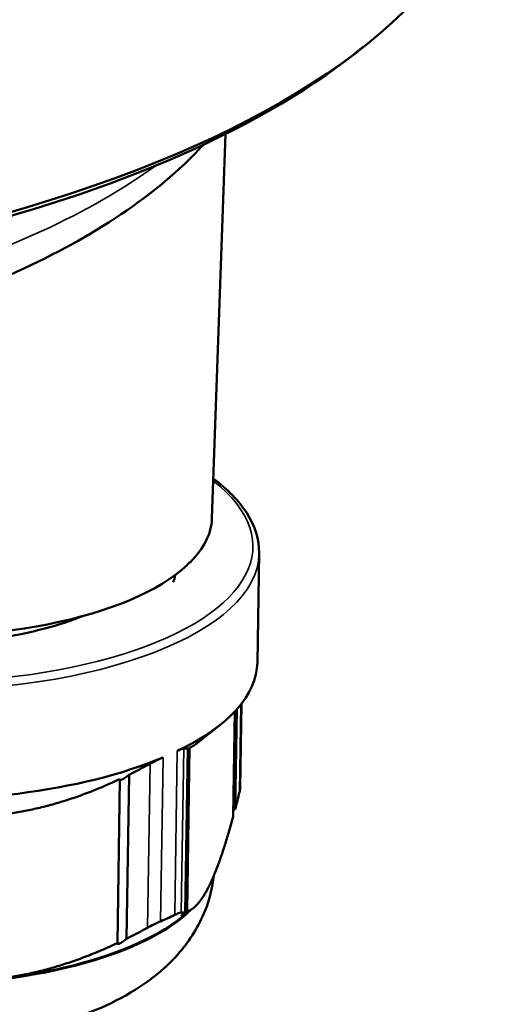
# Model space of a CAD drawing. Units: millimetres. Extents: x 1810 to 3800, y 1537 to 2620.
# Drawn here: x 3436 to 3451, y 2271 to 2302 of the extents above; entities that cross this region are included whole.
import ezdxf

# ---------------------------------------------------------------- set-up
doc = ezdxf.new("R2010")
doc.units = ezdxf.units.MM
doc.layers.add('Sichtbar (ISO)', color=7, linetype='Continuous', lineweight=50)
doc.layers.add('Sichtbar schmal (ISO)', color=7, linetype='Continuous', lineweight=35)

msp = doc.modelspace()

# ---------------------------------------------------------------- linework, layer by layer
at = {"layer": 'Sichtbar (ISO)'}
for p, q in [((3446.602, 2301.326), (3446.875, 2301.543)), ((3442.074, 2286.606), (3442.501, 2298.774)), ((3443.569, 2285.514), (3443.514, 2282.056)), ((3441.304, 2285.141), (3441.305, 2285.162)), ((3442.812, 2277.414), (3442.862, 2280.573)), ((3443.011, 2280.751), (3442.968, 2278.085)), ((3442.753, 2277.194), (3442.806, 2280.512)), ((3441.569, 2279.471), (3442.334, 2280.08)), ((3441.233, 2274.152), (3441.316, 2279.342)), ((3441.288, 2274.168), (3441.371, 2279.359)), ((3439.37, 2273.312), (3439.453, 2278.503)), ((3439.085, 2273.175), (3439.167, 2278.365)), ((3441.114, 2273.985), (3441.486, 2274.281))]:
    msp.add_line(p, q, dxfattribs=at)
for centre, major_axis, ratio, start_param, end_param in [((3413.224, 2308.748), (37.595, -0.6), 0.402848, 3.141593, 6.283185), ((3413.22, 2308.474), (-37.295, 0.596), 0.402848, 0.455757, 2.685835), ((3432.338, 2286.791), (-9.737, 0.155), 0.402848, 0.007683, 2.747314), ((3432.338, 2286.791), (9.737, -0.155), 0.402848, 5.910486, 6.275503), ((3431.207, 2287.02), (10.874, -0.283), 0.405696, 5.913339, 5.927132), ((3428.727, 2287.362), (-13.309, 1.982), 0.063557, 2.83056, 2.836391), ((3432.265, 2282.236), (11.249, -0.18), 0.402848, 5.6053, 6.283185), ((3432.265, 2282.236), (11.249, -0.18), 0.402848, 4.558103, 5.543907), ((3432.164, 2275.901), (-9.999, 0.16), 0.402848, 0.455757, 2.685835), ((3432.182, 2277.045), (-11.249, 0.18), 0.402848, 2.402314, 2.463707)]:
    msp.add_ellipse(centre, major_axis=major_axis, ratio=ratio, start_param=start_param, end_param=end_param, dxfattribs=at)
for points, knots in [([(3441.805, 2298.439), (3441.705, 2298.329), (3441.601, 2298.22), (3440.738, 2297.344), (3439.843, 2296.64), (3437.815, 2295.343), (3436.679, 2294.75), (3434.241, 2293.691), (3432.946, 2293.222), (3431.568, 2292.805)], [0.4187002, 0.4187002, 0.4187002, 0.4187002, 0.4438644, 0.4438644, 0.6235471, 0.6235471, 0.8032297, 0.8032297, 0.9763117, 0.9763117, 0.9763117, 0.9763117]), ([(3442.119, 2287.872), (3442.572, 2287.534), (3442.929, 2287.17), (3443.439, 2286.38), (3443.576, 2285.947), (3443.569, 2285.514)], [5.5884403, 5.5884403, 5.5884403, 5.5884403, 5.8354988, 5.8354988, 6.0982021, 6.0982021, 6.0982021, 6.0982021]), ([(3440.911, 2284.817), (3440.909, 2284.797), (3440.907, 2284.777), (3440.899, 2284.734), (3440.893, 2284.711), (3440.879, 2284.664), (3440.869, 2284.639), (3440.856, 2284.614), (3440.853, 2284.608), (3440.85, 2284.603)], [0.02586367, 0.02586367, 0.02586367, 0.02586367, 0.03267607, 0.03267607, 0.04112314, 0.04112314, 0.05207146, 0.05207146, 0.05526074, 0.05526074, 0.05526074, 0.05526074]), ([(3435.254, 2282.807), (3435.799, 2282.895), (3436.307, 2283), (3437.22, 2283.244), (3437.619, 2283.375), (3437.985, 2283.52)], [-0.11456961, -0.11456961, -0.11456961, -0.11456961, -0.10358853, -0.10358853, -0.09388211, -0.09388211, -0.09388211, -0.09388211]), ([(3440.981, 2279.254), (3441.028, 2279.276), (3441.068, 2279.294), (3441.133, 2279.319), (3441.158, 2279.326), (3441.179, 2279.329), (3441.183, 2279.329), (3441.187, 2279.329)], [0.19462178, 0.19462178, 0.19462178, 0.19462178, 0.21656924, 0.21656924, 0.2385167, 0.2385167, 0.24438958, 0.24438958, 0.24438958, 0.24438958]), ([(3441.316, 2279.342), (3441.294, 2279.337), (3441.272, 2279.334), (3441.251, 2279.332), (3441.229, 2279.329), (3441.208, 2279.329), (3441.187, 2279.329)], [0, 0, 0, 0, 0.5, 0.5, 0.5, 1, 1, 1, 1]), ([(3441.371, 2279.359), (3441.369, 2279.357), (3441.367, 2279.355), (3441.349, 2279.342), (3441.332, 2279.329), (3441.315, 2279.316)], [0.062826098, 0.062826098, 0.062826098, 0.062826098, 0.063610616, 0.063610616, 0.069714748, 0.069714748, 0.069714748, 0.069714748]), ([(3440.119, 2278.848), (3440.136, 2278.858), (3440.154, 2278.867), (3440.238, 2278.912), (3440.302, 2278.945), (3440.423, 2279.003), (3440.479, 2279.029), (3440.529, 2279.05)], [0.48925533, 0.48925533, 0.48925533, 0.48925533, 0.49512822, 0.49512822, 0.51707568, 0.51707568, 0.53902313, 0.53902313, 0.53902313, 0.53902313]), ([(3440.119, 2278.848), (3440.009, 2278.788), (3439.898, 2278.729), (3439.787, 2278.672), (3439.676, 2278.614), (3439.565, 2278.558), (3439.453, 2278.503)], [0, 0, 0, 0, 0.5, 0.5, 0.5, 1, 1, 1, 1]), ([(3439.453, 2278.503), (3439.452, 2278.502), (3439.452, 2278.502), (3439.445, 2278.493), (3439.434, 2278.482), (3439.409, 2278.459), (3439.392, 2278.446), (3439.353, 2278.418), (3439.331, 2278.403), (3439.293, 2278.381), (3439.275, 2278.371), (3439.241, 2278.355), (3439.224, 2278.348), (3439.196, 2278.338), (3439.184, 2278.336), (3439.172, 2278.335), (3439.169, 2278.336), (3439.167, 2278.336)], [0.04769278, 0.04769278, 0.04769278, 0.04769278, 0.04789533, 0.04789533, 0.05551217, 0.05551217, 0.06361062, 0.06361062, 0.07170907, 0.07170907, 0.07723957, 0.07723957, 0.08277007, 0.08277007, 0.08830056, 0.08830056, 0.09052399, 0.09052399, 0.09052399, 0.09052399]), ([(3442.968, 2278.085), (3442.968, 2278.057), (3442.965, 2278.026), (3442.956, 2277.98), (3442.953, 2277.966), (3442.949, 2277.951)], [-0.50823573, -0.50823573, -0.50823573, -0.50823573, -0.49512822, -0.49512822, -0.48925533, -0.48925533, -0.48925533, -0.48925533]), ([(3442.812, 2277.414), (3442.811, 2277.413), (3442.811, 2277.413), (3442.791, 2277.398), (3442.773, 2277.382), (3442.756, 2277.365)], [0.047692784, 0.047692784, 0.047692784, 0.047692784, 0.047895331, 0.047895331, 0.055018386, 0.055018386, 0.055018386, 0.055018386]), ([(3442.137, 2275.31), (3442.094, 2274.923), (3441.997, 2274.548), (3441.659, 2273.695), (3441.375, 2273.259), (3440.633, 2272.388), (3440.152, 2272.01), (3438.852, 2271.198), (3437.991, 2270.86), (3436.093, 2270.329), (3435.047, 2270.155), (3432.977, 2269.99), (3431.959, 2269.986), (3429.965, 2270.129), (3428.99, 2270.273), (3427.092, 2270.726), (3426.176, 2271.038), (3424.878, 2271.712), (3424.444, 2271.983), (3423.702, 2272.587), (3423.386, 2272.897), (3422.739, 2273.747), (3422.424, 2274.339), (3422.269, 2275.027)], [6.136338, 6.136338, 6.136338, 6.136338, 6.249289, 6.249289, 6.418738, 6.418738, 6.654969, 6.654969, 7.033688, 7.033688, 7.435413, 7.435413, 7.805352, 7.805352, 8.172365, 8.172365, 8.560051, 8.560051, 8.76744, 8.76744, 8.932822, 8.932822, 9.142139, 9.142139, 9.142139, 9.142139]), ([(3441.104, 2274.139), (3441.1, 2274.139), (3441.096, 2274.139), (3441.075, 2274.136), (3441.05, 2274.128), (3440.985, 2274.103), (3440.945, 2274.085), (3440.899, 2274.063)], [-0.24438958, -0.24438958, -0.24438958, -0.24438958, -0.2385167, -0.2385167, -0.21656924, -0.21656924, -0.19462178, -0.19462178, -0.19462178, -0.19462178]), ([(3441.288, 2274.168), (3441.286, 2274.166), (3441.284, 2274.165), (3441.261, 2274.147), (3441.238, 2274.13), (3441.201, 2274.103), (3441.185, 2274.092), (3441.155, 2274.071), (3441.142, 2274.062), (3441.122, 2274.05), (3441.115, 2274.046), (3441.108, 2274.044), (3441.108, 2274.046), (3441.114, 2274.054), (3441.122, 2274.062), (3441.146, 2274.083), (3441.162, 2274.096), (3441.178, 2274.109), (3441.193, 2274.121), (3441.211, 2274.135), (3441.232, 2274.151), (3441.232, 2274.151), (3441.233, 2274.152)], [0.0628261, 0.0628261, 0.0628261, 0.0628261, 0.06361062, 0.06361062, 0.07170907, 0.07170907, 0.07723957, 0.07723957, 0.08277007, 0.08277007, 0.08830056, 0.08830056, 0.09383106, 0.09383106, 0.10192952, 0.10192952, 0.11002797, 0.11002797, 0.11002797, 0.1176448, 0.1176448, 0.11784735, 0.11784735, 0.11784735, 0.11784735]), ([(3440.446, 2273.859), (3440.396, 2273.838), (3440.34, 2273.813), (3440.219, 2273.754), (3440.155, 2273.721), (3440.071, 2273.677), (3440.054, 2273.667), (3440.036, 2273.657)], [-0.53902313, -0.53902313, -0.53902313, -0.53902313, -0.51707568, -0.51707568, -0.49512822, -0.49512822, -0.48925533, -0.48925533, -0.48925533, -0.48925533]), ([(3439.37, 2273.312), (3439.37, 2273.312), (3439.369, 2273.312), (3439.362, 2273.302), (3439.352, 2273.291), (3439.326, 2273.269), (3439.31, 2273.255), (3439.27, 2273.227), (3439.248, 2273.213), (3439.21, 2273.19), (3439.192, 2273.181), (3439.158, 2273.164), (3439.141, 2273.157), (3439.113, 2273.148), (3439.101, 2273.145), (3439.084, 2273.145), (3439.079, 2273.147), (3439.074, 2273.155), (3439.076, 2273.162), (3439.083, 2273.173), (3439.084, 2273.174), (3439.085, 2273.175)], [0.04769278, 0.04769278, 0.04769278, 0.04769278, 0.04789533, 0.04789533, 0.05551217, 0.05551217, 0.06361062, 0.06361062, 0.07170907, 0.07170907, 0.07723957, 0.07723957, 0.08277007, 0.08277007, 0.08830056, 0.08830056, 0.09383106, 0.09383106, 0.10192952, 0.10192952, 0.10271403, 0.10271403, 0.10271403, 0.10271403])]:
    msp.add_open_spline(points, degree=3, knots=knots, dxfattribs=at)
for points in [[(3441.384, 2285.218), (3441.373, 2285.216), (3441.363, 2285.213), (3441.353, 2285.21)], [(3442.949, 2277.951), (3442.926, 2277.857), (3442.88, 2277.674), (3442.834, 2277.499), (3442.812, 2277.414)], [(3441.233, 2274.152), (3441.212, 2274.147), (3441.169, 2274.14), (3441.126, 2274.138), (3441.104, 2274.139)], [(3440.036, 2273.657), (3439.923, 2273.596), (3439.699, 2273.477), (3439.479, 2273.366), (3439.37, 2273.312)]]:
    msp.add_open_spline(points, degree=3, dxfattribs=at)
for points, weights in [([(3441.569, 2279.471), (3441.471, 2279.394), (3441.371, 2279.359)], [1.09013033103, 1.08269914318, 1.07258866989]), ([(3439.167, 2278.365), (3435.508, 2276.646), (3431.889, 2277.451)], [1.07258964598, 1.14889488892, 1.07258964598]), ([(3442.753, 2277.194), (3442.364, 2275.759), (3442.01, 2275.028)], [1.32117343671, 1.36816832447, 1.36816832447]), ([(3442.01, 2275.028), (3441.657, 2274.297), (3441.288, 2274.168)], [1.36816832447, 1.36816832447, 1.32117343671]), ([(3439.085, 2273.175), (3435.425, 2271.455), (3431.806, 2272.261)], [1.32117343671, 1.41516321223, 1.32117343671])]:
    msp.add_rational_spline(points, weights, degree=2, dxfattribs=at)
at = {"layer": 'Sichtbar schmal (ISO)'}
for p, q in [((3442.993, 2280.729), (3442.949, 2277.951)), ((3441.104, 2274.139), (3441.187, 2279.329)), ((3440.529, 2279.05), (3440.446, 2273.859)), ((3440.899, 2274.063), (3440.981, 2279.254)), ((3440.119, 2278.848), (3440.036, 2273.657))]:
    msp.add_line(p, q, dxfattribs=at)
for centre, major_axis, start_param, end_param in [((3413.15, 2304.095), (30.913, -0.494), 5.376849, 5.791631), ((3432.323, 2285.876), (11.049, -0.176), 2.653717, 6.771061), ((3432.32, 2285.693), (11.249, -0.18), 3.141593, 6.283185), ((3432.164, 2275.865), (9.999, -0.16), 6.073513, 6.095806), ((3432.164, 2275.865), (9.999, -0.16), 3.507878, 5.9169)]:
    msp.add_ellipse(centre, major_axis=major_axis, ratio=0.402848, start_param=start_param, end_param=end_param, dxfattribs=at)

doc.saveas('drawing.dxf')
